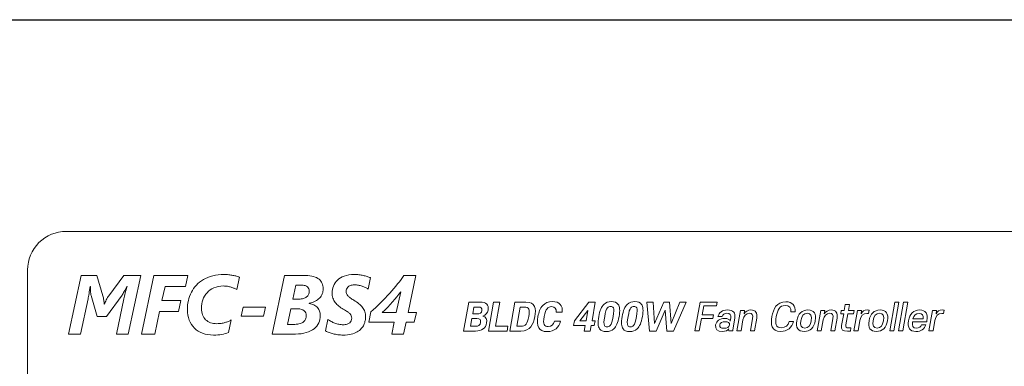
# Model space of a CAD drawing. Units: millimetres. Extents: x 238 to 711, y 263 to 805.
# Drawn here: x 294 to 384, y 773 to 805 of the extents above; entities that cross this region are included whole.
import ezdxf

# ---------------------------------------------------------------- set-up
doc = ezdxf.new("R2010")
doc.units = ezdxf.units.MM
doc.layers.add('(가이드선)', color=7, linetype='Continuous')
doc.layers.add('편집영역', color=7, linetype='Continuous')

msp = doc.modelspace()

# ---------------------------------------------------------------- linework, layer by layer
at = {"layer": '(가이드선)', "lineweight": 9}
msp.add_lwpolyline([(491.472, 727.518), (298.472, 727.518, -0.414214), (294.972, 731.018), (294.972, 782.018, -0.414214), (298.472, 785.518), (491.472, 785.518, -0.414214), (494.972, 782.018), (494.972, 731.018, -0.414214)], format="xyb", close=True, dxfattribs=at)
at = {"color": 1}
msp.add_lwpolyline([(248.482, 804.75), (547.198, 804.75), (547.198, 617.212), (248.482, 617.212)], close=True, dxfattribs=at)
at = {"layer": '편집영역', "lineweight": 0}
for points in [[(309.312, 780.52), (307.438, 780.52), (307.163, 779.236), (308.889, 779.236), (308.674, 778.248), (306.951, 778.248), (306.517, 776.188), (305.307, 776.188), (306.439, 781.511), (309.52, 781.511), (309.312, 780.52)], [(316.384, 777.806), (314.354, 777.806), (314.528, 778.627), (316.559, 778.627), (316.384, 777.806)], [(337.267, 779.09), (337.822, 779.09), (337.44, 776.912), (338.563, 776.912), (338.483, 776.456), (336.806, 776.456), (337.267, 779.09)], [(346.402, 776.969), (346.118, 776.969), (346.028, 776.456), (345.487, 776.456), (345.577, 776.969), (344.519, 776.969), (344.594, 777.399), (345.911, 779.09), (346.489, 779.09), (346.193, 777.399), (346.477, 777.399), (346.402, 776.969)], [(353.217, 779.09), (353.385, 777.152), (354.17, 779.09), (354.735, 779.09), (353.581, 776.456), (352.996, 776.456), (352.83, 778.348), (352.002, 776.456), (351.414, 776.456), (351.182, 779.09), (351.746, 779.09), (351.857, 777.152), (352.7, 779.09), (353.217, 779.09)], [(355.995, 779.077), (357.543, 779.077), (357.484, 778.741), (356.328, 778.741), (356.187, 777.935), (357.228, 777.935), (357.169, 777.598), (356.128, 777.598), (355.93, 776.466), (355.538, 776.466), (355.995, 779.077)], [(373.21, 776.466), (373.667, 779.077), (374.039, 779.077), (373.582, 776.466), (373.21, 776.466)], [(374.021, 776.466), (374.478, 779.077), (374.85, 779.077), (374.393, 776.466), (374.021, 776.466)], [(345.652, 777.399), (345.816, 778.334), (345.091, 777.399), (345.652, 777.399)]]:
    msp.add_lwpolyline(points, dxfattribs=at)
for points, knots in [([(304.1, 776.188), (304.1, 776.188), (303.023, 776.188), (303.023, 776.188), (303.023, 776.188), (303.699, 779.373), (303.699, 779.373), (303.773, 779.712), (303.87, 780.092), (303.989, 780.513), (303.989, 780.513), (303.959, 780.513), (303.959, 780.513), (303.924, 780.434), (303.888, 780.354), (303.85, 780.275), (303.811, 780.196), (303.773, 780.121), (303.736, 780.051), (303.699, 779.98), (303.664, 779.917), (303.632, 779.861), (303.6, 779.805), (303.572, 779.76), (303.547, 779.726), (303.547, 779.726), (302.121, 777.784), (302.121, 777.784), (302.121, 777.784), (301.282, 777.784), (301.282, 777.784), (301.282, 777.784), (300.729, 779.689), (300.729, 779.689), (300.717, 779.726), (300.705, 779.784), (300.694, 779.865), (300.683, 779.945), (300.677, 780.029), (300.677, 780.116), (300.677, 780.116), (300.677, 780.513), (300.677, 780.513), (300.677, 780.513), (300.644, 780.513), (300.644, 780.513), (300.609, 780.28), (300.575, 780.066), (300.542, 779.87), (300.508, 779.675), (300.478, 779.51), (300.451, 779.377), (300.451, 779.377), (299.771, 776.188), (299.771, 776.188), (299.771, 776.188), (298.691, 776.188), (298.691, 776.188), (298.691, 776.188), (299.823, 781.511), (299.823, 781.511), (299.823, 781.511), (301.249, 781.511), (301.249, 781.511), (301.249, 781.511), (301.795, 779.663), (301.795, 779.663), (301.812, 779.603), (301.828, 779.54), (301.843, 779.471), (301.858, 779.403), (301.87, 779.335), (301.88, 779.267), (301.89, 779.199), (301.897, 779.134), (301.902, 779.07), (301.907, 779.007), (301.91, 778.951), (301.91, 778.901), (301.91, 778.901), (301.928, 778.901), (301.928, 778.901), (301.956, 778.956), (301.985, 779.017), (302.016, 779.085), (302.047, 779.153), (302.079, 779.223), (302.112, 779.293), (302.145, 779.364), (302.181, 779.432), (302.218, 779.497), (302.255, 779.563), (302.292, 779.62), (302.329, 779.67), (302.329, 779.67), (303.688, 781.511), (303.688, 781.511), (303.688, 781.511), (305.232, 781.511), (305.232, 781.511), (305.232, 781.511), (304.1, 776.188), (304.1, 776.188)], [0, 0, 0, 0, 1, 1, 1, 2, 2, 2, 3, 3, 3, 4, 4, 4, 5, 5, 5, 6, 6, 6, 7, 7, 7, 8, 8, 8, 9, 9, 9, 10, 10, 10, 11, 11, 11, 12, 12, 12, 13, 13, 13, 14, 14, 14, 15, 15, 15, 16, 16, 16, 17, 17, 17, 18, 18, 18, 19, 19, 19, 20, 20, 20, 21, 21, 21, 22, 22, 22, 23, 23, 23, 24, 24, 24, 25, 25, 25, 26, 26, 26, 27, 27, 27, 28, 28, 28, 29, 29, 29, 30, 30, 30, 31, 31, 31, 32, 32, 32, 33, 33, 33, 34, 34, 34, 34]), ([(313.96, 780.223), (313.886, 780.263), (313.806, 780.302), (313.721, 780.342), (313.636, 780.381), (313.542, 780.417), (313.441, 780.448), (313.339, 780.479), (313.23, 780.504), (313.112, 780.524), (312.994, 780.544), (312.866, 780.554), (312.728, 780.554), (312.406, 780.554), (312.122, 780.498), (311.876, 780.388), (311.629, 780.278), (311.422, 780.13), (311.254, 779.945), (311.086, 779.759), (310.958, 779.544), (310.872, 779.299), (310.785, 779.054), (310.742, 778.795), (310.742, 778.523), (310.742, 778.298), (310.775, 778.098), (310.842, 777.925), (310.909, 777.752), (311.004, 777.606), (311.128, 777.489), (311.252, 777.371), (311.4, 777.282), (311.573, 777.222), (311.746, 777.161), (311.941, 777.131), (312.156, 777.131), (312.292, 777.131), (312.42, 777.14), (312.538, 777.159), (312.657, 777.177), (312.77, 777.202), (312.876, 777.233), (312.983, 777.264), (313.084, 777.299), (313.179, 777.339), (313.274, 777.378), (313.365, 777.42), (313.452, 777.465), (313.452, 777.465), (313.199, 776.333), (313.199, 776.333), (313.016, 776.256), (312.814, 776.197), (312.592, 776.156), (312.371, 776.115), (312.121, 776.095), (311.844, 776.095), (311.473, 776.095), (311.14, 776.15), (310.846, 776.26), (310.551, 776.37), (310.302, 776.527), (310.1, 776.73), (309.896, 776.933), (309.741, 777.176), (309.634, 777.459), (309.526, 777.743), (309.472, 778.059), (309.472, 778.408), (309.472, 778.687), (309.502, 778.96), (309.561, 779.226), (309.62, 779.492), (309.71, 779.744), (309.83, 779.98), (309.95, 780.216), (310.101, 780.434), (310.283, 780.631), (310.465, 780.83), (310.679, 781), (310.925, 781.144), (311.172, 781.287), (311.451, 781.399), (311.765, 781.48), (312.078, 781.56), (312.423, 781.6), (312.802, 781.6), (312.946, 781.6), (313.084, 781.593), (313.218, 781.578), (313.352, 781.563), (313.479, 781.544), (313.6, 781.521), (313.722, 781.497), (313.833, 781.471), (313.936, 781.443), (314.039, 781.414), (314.13, 781.386), (314.209, 781.359), (314.209, 781.359), (313.96, 780.223), (313.96, 780.223)], [0, 0, 0, 0, 1, 1, 1, 2, 2, 2, 3, 3, 3, 4, 4, 4, 5, 5, 5, 6, 6, 6, 7, 7, 7, 8, 8, 8, 9, 9, 9, 10, 10, 10, 11, 11, 11, 12, 12, 12, 13, 13, 13, 14, 14, 14, 15, 15, 15, 16, 16, 16, 17, 17, 17, 18, 18, 18, 19, 19, 19, 20, 20, 20, 21, 21, 21, 22, 22, 22, 23, 23, 23, 24, 24, 24, 25, 25, 25, 26, 26, 26, 27, 27, 27, 28, 28, 28, 29, 29, 29, 30, 30, 30, 31, 31, 31, 32, 32, 32, 33, 33, 33, 34, 34, 34, 34]), ([(321.793, 780.308), (321.793, 780.143), (321.766, 779.988), (321.712, 779.844), (321.657, 779.701), (321.576, 779.572), (321.469, 779.456), (321.361, 779.341), (321.228, 779.243), (321.069, 779.161), (320.911, 779.08), (320.727, 779.019), (320.516, 778.98), (320.516, 778.98), (320.516, 778.965), (320.516, 778.965), (320.685, 778.94), (320.832, 778.895), (320.958, 778.829), (321.084, 778.764), (321.19, 778.683), (321.276, 778.586), (321.361, 778.489), (321.425, 778.381), (321.467, 778.259), (321.509, 778.138), (321.53, 778.008), (321.53, 777.87), (321.53, 777.629), (321.483, 777.407), (321.389, 777.203), (321.295, 776.999), (321.154, 776.821), (320.966, 776.67), (320.777, 776.519), (320.543, 776.401), (320.262, 776.316), (319.981, 776.231), (319.653, 776.188), (319.276, 776.188), (319.276, 776.188), (317.164, 776.188), (317.164, 776.188), (317.164, 776.188), (318.296, 781.511), (318.296, 781.511), (318.296, 781.511), (320.182, 781.511), (320.182, 781.511), (320.472, 781.511), (320.719, 781.481), (320.923, 781.42), (321.127, 781.36), (321.293, 781.276), (321.422, 781.168), (321.551, 781.06), (321.645, 780.933), (321.704, 780.786), (321.764, 780.638), (321.793, 780.479), (321.793, 780.308)], [0, 0, 0, 0, 1, 1, 1, 2, 2, 2, 3, 3, 3, 4, 4, 4, 5, 5, 5, 6, 6, 6, 7, 7, 7, 8, 8, 8, 9, 9, 9, 10, 10, 10, 11, 11, 11, 12, 12, 12, 13, 13, 13, 14, 14, 14, 15, 15, 15, 16, 16, 16, 17, 17, 17, 18, 18, 18, 19, 19, 19, 20, 20, 20, 20]), ([(325.87, 780.279), (325.793, 780.326), (325.708, 780.372), (325.615, 780.418), (325.523, 780.464), (325.423, 780.504), (325.318, 780.539), (325.213, 780.573), (325.102, 780.602), (324.986, 780.624), (324.87, 780.646), (324.748, 780.657), (324.622, 780.657), (324.481, 780.657), (324.362, 780.638), (324.266, 780.6), (324.169, 780.562), (324.093, 780.514), (324.036, 780.457), (323.979, 780.4), (323.938, 780.339), (323.913, 780.273), (323.888, 780.208), (323.876, 780.146), (323.876, 780.09), (323.876, 780.008), (323.889, 779.933), (323.915, 779.865), (323.941, 779.797), (323.982, 779.731), (324.038, 779.668), (324.093, 779.605), (324.166, 779.541), (324.256, 779.475), (324.347, 779.409), (324.456, 779.337), (324.585, 779.258), (324.753, 779.154), (324.902, 779.049), (325.032, 778.944), (325.162, 778.839), (325.273, 778.726), (325.365, 778.606), (325.456, 778.486), (325.525, 778.356), (325.573, 778.215), (325.619, 778.074), (325.643, 777.915), (325.643, 777.74), (325.643, 777.638), (325.631, 777.527), (325.608, 777.405), (325.584, 777.284), (325.544, 777.162), (325.487, 777.04), (325.43, 776.917), (325.352, 776.799), (325.251, 776.685), (325.151, 776.571), (325.026, 776.471), (324.875, 776.384), (324.724, 776.298), (324.542, 776.228), (324.331, 776.175), (324.119, 776.122), (323.872, 776.095), (323.59, 776.095), (323.432, 776.095), (323.278, 776.105), (323.128, 776.126), (322.978, 776.148), (322.836, 776.176), (322.701, 776.212), (322.566, 776.248), (322.441, 776.288), (322.324, 776.333), (322.208, 776.377), (322.105, 776.423), (322.016, 776.47), (322.016, 776.47), (322.22, 777.524), (322.22, 777.524), (322.312, 777.457), (322.411, 777.394), (322.519, 777.335), (322.627, 777.276), (322.739, 777.224), (322.857, 777.179), (322.975, 777.134), (323.096, 777.1), (323.223, 777.075), (323.349, 777.05), (323.476, 777.038), (323.605, 777.038), (323.746, 777.038), (323.866, 777.053), (323.965, 777.084), (324.064, 777.115), (324.144, 777.158), (324.206, 777.212), (324.268, 777.267), (324.313, 777.33), (324.34, 777.402), (324.367, 777.473), (324.381, 777.55), (324.381, 777.632), (324.381, 777.714), (324.368, 777.787), (324.342, 777.853), (324.316, 777.918), (324.273, 777.981), (324.214, 778.042), (324.154, 778.103), (324.076, 778.166), (323.978, 778.231), (323.88, 778.297), (323.761, 778.371), (323.62, 778.452), (323.469, 778.536), (323.331, 778.627), (323.208, 778.725), (323.084, 778.823), (322.978, 778.932), (322.889, 779.052), (322.799, 779.172), (322.73, 779.306), (322.681, 779.453), (322.631, 779.6), (322.606, 779.764), (322.606, 779.945), (322.606, 780.15), (322.645, 780.352), (322.721, 780.55), (322.798, 780.748), (322.918, 780.925), (323.081, 781.081), (323.245, 781.237), (323.453, 781.362), (323.707, 781.458), (323.961, 781.553), (324.263, 781.6), (324.615, 781.6), (324.761, 781.6), (324.902, 781.592), (325.038, 781.576), (325.174, 781.56), (325.304, 781.539), (325.428, 781.511), (325.551, 781.484), (325.668, 781.453), (325.777, 781.418), (325.886, 781.384), (325.985, 781.348), (326.074, 781.311), (326.074, 781.311), (325.87, 780.279), (325.87, 780.279)], [0, 0, 0, 0, 1, 1, 1, 2, 2, 2, 3, 3, 3, 4, 4, 4, 5, 5, 5, 6, 6, 6, 7, 7, 7, 8, 8, 8, 9, 9, 9, 10, 10, 10, 11, 11, 11, 12, 12, 12, 13, 13, 13, 14, 14, 14, 15, 15, 15, 16, 16, 16, 17, 17, 17, 18, 18, 18, 19, 19, 19, 20, 20, 20, 21, 21, 21, 22, 22, 22, 23, 23, 23, 24, 24, 24, 25, 25, 25, 26, 26, 26, 27, 27, 27, 28, 28, 28, 29, 29, 29, 30, 30, 30, 31, 31, 31, 32, 32, 32, 33, 33, 33, 34, 34, 34, 35, 35, 35, 36, 36, 36, 37, 37, 37, 38, 38, 38, 39, 39, 39, 40, 40, 40, 41, 41, 41, 42, 42, 42, 43, 43, 43, 44, 44, 44, 45, 45, 45, 46, 46, 46, 47, 47, 47, 48, 48, 48, 49, 49, 49, 50, 50, 50, 51, 51, 51, 52, 52, 52, 52]), ([(330.213, 781.511), (330.213, 781.511), (329.5, 778.155), (329.5, 778.155), (329.5, 778.155), (330.25, 778.155), (330.25, 778.155), (330.25, 778.155), (330.065, 777.279), (330.065, 777.279), (330.065, 777.279), (329.315, 777.279), (329.315, 777.279), (329.315, 777.279), (329.085, 776.188), (329.085, 776.188), (329.085, 776.188), (328.015, 776.188), (328.015, 776.188), (328.015, 776.188), (328.246, 777.279), (328.246, 777.279), (328.246, 777.279), (325.925, 777.279), (325.925, 777.279), (325.925, 777.279), (326.118, 778.196), (326.118, 778.196), (326.727, 778.746), (327.298, 779.312), (327.83, 779.896), (328.362, 780.481), (328.794, 781.019), (329.125, 781.511), (329.125, 781.511), (330.213, 781.511), (330.213, 781.511)], [0, 0, 0, 0, 1, 1, 1, 2, 2, 2, 3, 3, 3, 4, 4, 4, 5, 5, 5, 6, 6, 6, 7, 7, 7, 8, 8, 8, 9, 9, 9, 10, 10, 10, 11, 11, 11, 12, 12, 12, 12]), ([(320.531, 780.075), (320.531, 780.161), (320.518, 780.239), (320.492, 780.307), (320.466, 780.375), (320.425, 780.432), (320.368, 780.479), (320.311, 780.526), (320.237, 780.563), (320.145, 780.589), (320.053, 780.615), (319.942, 780.628), (319.811, 780.628), (319.811, 780.628), (319.317, 780.628), (319.317, 780.628), (319.317, 780.628), (319.042, 779.366), (319.042, 779.366), (319.042, 779.366), (319.607, 779.366), (319.607, 779.366), (319.75, 779.366), (319.879, 779.382), (319.993, 779.416), (320.107, 779.449), (320.204, 779.497), (320.284, 779.559), (320.365, 779.62), (320.426, 779.695), (320.468, 779.783), (320.51, 779.871), (320.531, 779.968), (320.531, 780.075)], [0, 0, 0, 0, 1, 1, 1, 2, 2, 2, 3, 3, 3, 4, 4, 4, 5, 5, 5, 6, 6, 6, 7, 7, 7, 8, 8, 8, 9, 9, 9, 10, 10, 10, 11, 11, 11, 11]), ([(327.162, 778.155), (327.162, 778.155), (328.431, 778.155), (328.431, 778.155), (328.431, 778.155), (328.828, 780.015), (328.828, 780.015), (328.395, 779.441), (327.84, 778.821), (327.162, 778.155)], [0, 0, 0, 0, 1, 1, 1, 2, 2, 2, 3, 3, 3, 3]), ([(320.26, 777.862), (320.26, 778.048), (320.196, 778.196), (320.067, 778.308), (319.938, 778.419), (319.747, 778.475), (319.492, 778.475), (319.492, 778.475), (318.861, 778.475), (318.861, 778.475), (318.861, 778.475), (318.556, 777.071), (318.556, 777.071), (318.556, 777.071), (319.224, 777.071), (319.224, 777.071), (319.407, 777.071), (319.565, 777.092), (319.696, 777.133), (319.827, 777.173), (319.934, 777.23), (320.017, 777.302), (320.1, 777.373), (320.161, 777.457), (320.201, 777.552), (320.24, 777.647), (320.26, 777.751), (320.26, 777.862)], [0, 0, 0, 0, 1, 1, 1, 2, 2, 2, 3, 3, 3, 4, 4, 4, 5, 5, 5, 6, 6, 6, 7, 7, 7, 8, 8, 8, 9, 9, 9, 9]), ([(334.539, 776.456), (334.539, 776.456), (335, 779.09), (335, 779.09), (335, 779.09), (336.027, 779.09), (336.027, 779.09), (336.595, 779.09), (336.84, 778.844), (336.757, 778.371), (336.708, 778.095), (336.534, 777.908), (336.28, 777.828), (336.55, 777.752), (336.686, 777.522), (336.632, 777.215), (336.545, 776.719), (336.206, 776.456), (335.624, 776.456), (335.624, 776.456), (334.539, 776.456), (334.539, 776.456)], [0, 0, 0, 0, 1, 1, 1, 2, 2, 2, 3, 3, 3, 4, 4, 4, 5, 5, 5, 6, 6, 6, 7, 7, 7, 7]), ([(335.861, 778.644), (335.861, 778.644), (335.479, 778.644), (335.479, 778.644), (335.479, 778.644), (335.371, 778.025), (335.371, 778.025), (335.371, 778.025), (335.753, 778.025), (335.753, 778.025), (336.013, 778.025), (336.161, 778.098), (336.203, 778.334), (336.244, 778.567), (336.122, 778.644), (335.861, 778.644)], [0, 0, 0, 0, 1, 1, 1, 2, 2, 2, 3, 3, 3, 4, 4, 4, 5, 5, 5, 5]), ([(338.725, 776.456), (338.725, 776.456), (339.186, 779.09), (339.186, 779.09), (339.186, 779.09), (340.184, 779.09), (340.184, 779.09), (341.062, 779.09), (341.127, 778.478), (341.004, 777.775), (340.88, 777.066), (340.601, 776.456), (339.723, 776.456), (339.723, 776.456), (338.725, 776.456), (338.725, 776.456)], [0, 0, 0, 0, 1, 1, 1, 2, 2, 2, 3, 3, 3, 4, 4, 4, 5, 5, 5, 5]), ([(340.071, 778.641), (340.071, 778.641), (339.665, 778.641), (339.665, 778.641), (339.665, 778.641), (339.361, 776.903), (339.361, 776.903), (339.361, 776.903), (339.767, 776.903), (339.767, 776.903), (340.142, 776.903), (340.331, 777.096), (340.45, 777.775), (340.568, 778.451), (340.446, 778.641), (340.071, 778.641)], [0, 0, 0, 0, 1, 1, 1, 2, 2, 2, 3, 3, 3, 4, 4, 4, 5, 5, 5, 5]), ([(341.724, 778.781), (341.936, 779.007), (342.216, 779.137), (342.608, 779.137), (343.243, 779.137), (343.558, 778.771), (343.49, 778.191), (343.49, 778.191), (342.936, 778.191), (342.936, 778.191), (342.969, 778.494), (342.831, 778.677), (342.527, 778.677), (342.352, 778.677), (342.212, 778.614), (342.11, 778.494), (341.991, 778.358), (341.916, 778.161), (341.849, 777.775), (341.781, 777.385), (341.787, 777.189), (341.858, 777.052), (341.918, 776.932), (342.035, 776.869), (342.211, 776.869), (342.515, 776.869), (342.716, 777.052), (342.79, 777.355), (342.79, 777.355), (343.344, 777.355), (343.344, 777.355), (343.209, 776.776), (342.766, 776.41), (342.131, 776.41), (341.738, 776.41), (341.504, 776.539), (341.372, 776.766), (341.218, 777.026), (341.222, 777.382), (341.291, 777.775), (341.359, 778.165), (341.479, 778.521), (341.724, 778.781)], [0, 0, 0, 0, 1, 1, 1, 2, 2, 2, 3, 3, 3, 4, 4, 4, 5, 5, 5, 6, 6, 6, 7, 7, 7, 8, 8, 8, 9, 9, 9, 10, 10, 10, 11, 11, 11, 12, 12, 12, 13, 13, 13, 14, 14, 14, 14]), ([(348.172, 776.659), (347.998, 776.493), (347.767, 776.41), (347.486, 776.41), (347.206, 776.41), (347.004, 776.493), (346.888, 776.659), (346.733, 776.876), (346.703, 777.205), (346.802, 777.775), (346.901, 778.341), (347.047, 778.671), (347.278, 778.887), (347.452, 779.054), (347.683, 779.137), (347.963, 779.137), (348.244, 779.137), (348.446, 779.054), (348.562, 778.887), (348.713, 778.671), (348.747, 778.341), (348.648, 777.775), (348.548, 777.205), (348.399, 776.876), (348.172, 776.659)], [0, 0, 0, 0, 1, 1, 1, 2, 2, 2, 3, 3, 3, 4, 4, 4, 5, 5, 5, 6, 6, 6, 7, 7, 7, 8, 8, 8, 8]), ([(347.318, 776.973), (347.366, 776.883), (347.444, 776.842), (347.562, 776.842), (347.677, 776.842), (347.768, 776.883), (347.852, 776.973), (347.962, 777.099), (348.029, 777.329), (348.107, 777.775), (348.185, 778.218), (348.198, 778.448), (348.132, 778.574), (348.08, 778.664), (348.003, 778.704), (347.888, 778.704), (347.769, 778.704), (347.678, 778.664), (347.598, 778.574), (347.488, 778.448), (347.42, 778.218), (347.343, 777.775), (347.265, 777.329), (347.252, 777.099), (347.318, 776.973)], [0, 0, 0, 0, 1, 1, 1, 2, 2, 2, 3, 3, 3, 4, 4, 4, 5, 5, 5, 6, 6, 6, 7, 7, 7, 8, 8, 8, 8]), ([(350.294, 776.659), (350.12, 776.493), (349.889, 776.41), (349.608, 776.41), (349.328, 776.41), (349.126, 776.493), (349.01, 776.659), (348.855, 776.876), (348.824, 777.205), (348.924, 777.775), (349.023, 778.341), (349.169, 778.671), (349.399, 778.887), (349.574, 779.054), (349.805, 779.137), (350.085, 779.137), (350.366, 779.137), (350.568, 779.054), (350.684, 778.887), (350.835, 778.671), (350.869, 778.341), (350.77, 777.775), (350.67, 777.205), (350.521, 776.876), (350.294, 776.659)], [0, 0, 0, 0, 1, 1, 1, 2, 2, 2, 3, 3, 3, 4, 4, 4, 5, 5, 5, 6, 6, 6, 7, 7, 7, 8, 8, 8, 8]), ([(349.44, 776.973), (349.488, 776.883), (349.566, 776.842), (349.684, 776.842), (349.799, 776.842), (349.89, 776.883), (349.974, 776.973), (350.084, 777.099), (350.151, 777.329), (350.229, 777.775), (350.306, 778.218), (350.32, 778.448), (350.254, 778.574), (350.202, 778.664), (350.125, 778.704), (350.009, 778.704), (349.891, 778.704), (349.8, 778.664), (349.72, 778.574), (349.61, 778.448), (349.542, 778.218), (349.465, 777.775), (349.387, 777.329), (349.374, 777.099), (349.44, 776.973)], [0, 0, 0, 0, 1, 1, 1, 2, 2, 2, 3, 3, 3, 4, 4, 4, 5, 5, 5, 6, 6, 6, 7, 7, 7, 8, 8, 8, 8]), ([(358.028, 776.423), (357.588, 776.423), (357.349, 776.636), (357.415, 777.016), (357.481, 777.392), (357.796, 777.608), (358.235, 777.608), (358.496, 777.608), (358.687, 777.522), (358.727, 777.369), (358.727, 777.369), (358.78, 777.672), (358.78, 777.672), (358.825, 777.925), (358.715, 778.071), (358.441, 778.071), (358.198, 778.071), (358.055, 777.968), (357.995, 777.778), (357.995, 777.778), (357.619, 777.778), (357.619, 777.778), (357.711, 778.148), (358.011, 778.374), (358.494, 778.374), (359.022, 778.374), (359.23, 778.098), (359.156, 777.672), (359.156, 777.672), (358.99, 776.723), (358.99, 776.723), (358.973, 776.629), (358.973, 776.53), (358.989, 776.466), (358.989, 776.466), (358.607, 776.466), (358.607, 776.466), (358.592, 776.516), (358.59, 776.586), (358.604, 776.666), (358.518, 776.52), (358.309, 776.423), (358.028, 776.423)], [0, 0, 0, 0, 1, 1, 1, 2, 2, 2, 3, 3, 3, 4, 4, 4, 5, 5, 5, 6, 6, 6, 7, 7, 7, 8, 8, 8, 9, 9, 9, 10, 10, 10, 11, 11, 11, 12, 12, 12, 13, 13, 13, 14, 14, 14, 14]), ([(360.945, 776.466), (360.945, 776.466), (360.57, 776.466), (360.57, 776.466), (360.57, 776.466), (360.769, 777.605), (360.769, 777.605), (360.826, 777.928), (360.719, 778.071), (360.476, 778.071), (360.205, 778.071), (359.962, 777.862), (359.894, 777.475), (359.894, 777.475), (359.718, 776.466), (359.718, 776.466), (359.718, 776.466), (359.35, 776.466), (359.35, 776.466), (359.35, 776.466), (359.676, 778.331), (359.676, 778.331), (359.676, 778.331), (360.044, 778.331), (360.044, 778.331), (360.044, 778.331), (359.99, 778.018), (359.99, 778.018), (360.115, 778.234), (360.333, 778.374), (360.62, 778.374), (361.042, 778.374), (361.232, 778.108), (361.149, 777.632), (361.149, 777.632), (360.945, 776.466), (360.945, 776.466)], [0, 0, 0, 0, 1, 1, 1, 2, 2, 2, 3, 3, 3, 4, 4, 4, 5, 5, 5, 6, 6, 6, 7, 7, 7, 8, 8, 8, 9, 9, 9, 10, 10, 10, 11, 11, 11, 12, 12, 12, 12]), ([(363.375, 776.759), (363.75, 776.759), (363.998, 776.979), (364.084, 777.332), (364.084, 777.332), (364.476, 777.332), (364.476, 777.332), (364.351, 776.793), (363.928, 776.423), (363.316, 776.423), (362.477, 776.423), (362.399, 777.072), (362.521, 777.772), (362.643, 778.468), (362.953, 779.12), (363.788, 779.12), (364.4, 779.12), (364.693, 778.747), (364.629, 778.208), (364.629, 778.208), (364.237, 778.208), (364.237, 778.208), (364.275, 778.561), (364.104, 778.781), (363.728, 778.781), (363.225, 778.781), (363.021, 778.391), (362.913, 777.772), (362.803, 777.142), (362.874, 776.759), (363.375, 776.759)], [0, 0, 0, 0, 1, 1, 1, 2, 2, 2, 3, 3, 3, 4, 4, 4, 5, 5, 5, 6, 6, 6, 7, 7, 7, 8, 8, 8, 9, 9, 9, 10, 10, 10, 10]), ([(366.454, 777.399), (366.345, 776.776), (366.006, 776.423), (365.448, 776.423), (364.887, 776.423), (364.671, 776.776), (364.78, 777.399), (364.889, 778.021), (365.229, 778.374), (365.79, 778.374), (366.348, 778.374), (366.563, 778.021), (366.454, 777.399)], [0, 0, 0, 0, 1, 1, 1, 2, 2, 2, 3, 3, 3, 4, 4, 4, 4]), ([(368.234, 776.466), (368.234, 776.466), (367.858, 776.466), (367.858, 776.466), (367.858, 776.466), (368.058, 777.605), (368.058, 777.605), (368.114, 777.928), (368.007, 778.071), (367.764, 778.071), (367.494, 778.071), (367.25, 777.862), (367.183, 777.475), (367.183, 777.475), (367.006, 776.466), (367.006, 776.466), (367.006, 776.466), (366.638, 776.466), (366.638, 776.466), (366.638, 776.466), (366.965, 778.331), (366.965, 778.331), (366.965, 778.331), (367.333, 778.331), (367.333, 778.331), (367.333, 778.331), (367.278, 778.018), (367.278, 778.018), (367.404, 778.234), (367.621, 778.374), (367.908, 778.374), (368.331, 778.374), (368.521, 778.108), (368.437, 777.632), (368.437, 777.632), (368.234, 776.466), (368.234, 776.466)], [0, 0, 0, 0, 1, 1, 1, 2, 2, 2, 3, 3, 3, 4, 4, 4, 5, 5, 5, 6, 6, 6, 7, 7, 7, 8, 8, 8, 9, 9, 9, 10, 10, 10, 11, 11, 11, 12, 12, 12, 12]), ([(369.234, 777.032), (369.194, 776.799), (369.272, 776.743), (369.508, 776.743), (369.508, 776.743), (369.698, 776.743), (369.698, 776.743), (369.698, 776.743), (369.646, 776.45), (369.646, 776.45), (369.583, 776.44), (369.472, 776.44), (369.391, 776.44), (368.948, 776.44), (368.781, 776.566), (368.851, 776.966), (368.851, 776.966), (369.037, 778.028), (369.037, 778.028), (369.037, 778.028), (368.763, 778.028), (368.763, 778.028), (368.763, 778.028), (368.816, 778.331), (368.816, 778.331), (368.816, 778.331), (369.09, 778.331), (369.09, 778.331), (369.09, 778.331), (369.182, 778.86), (369.182, 778.86), (369.182, 778.86), (369.554, 778.86), (369.554, 778.86), (369.554, 778.86), (369.462, 778.331), (369.462, 778.331), (369.462, 778.331), (369.976, 778.331), (369.976, 778.331), (369.976, 778.331), (369.922, 778.028), (369.922, 778.028), (369.922, 778.028), (369.409, 778.028), (369.409, 778.028), (369.409, 778.028), (369.234, 777.032), (369.234, 777.032)], [0, 0, 0, 0, 1, 1, 1, 2, 2, 2, 3, 3, 3, 4, 4, 4, 5, 5, 5, 6, 6, 6, 7, 7, 7, 8, 8, 8, 9, 9, 9, 10, 10, 10, 11, 11, 11, 12, 12, 12, 13, 13, 13, 14, 14, 14, 15, 15, 15, 16, 16, 16, 16]), ([(370.505, 777.422), (370.505, 777.422), (370.338, 776.466), (370.338, 776.466), (370.338, 776.466), (369.97, 776.466), (369.97, 776.466), (369.97, 776.466), (370.296, 778.331), (370.296, 778.331), (370.296, 778.331), (370.665, 778.331), (370.665, 778.331), (370.665, 778.331), (370.61, 778.018), (370.61, 778.018), (370.732, 778.254), (370.905, 778.374), (371.196, 778.374), (371.254, 778.374), (371.317, 778.371), (371.349, 778.361), (371.349, 778.361), (371.29, 778.061), (371.29, 778.061), (371.26, 778.065), (371.2, 778.068), (371.132, 778.068), (370.814, 778.068), (370.58, 777.848), (370.505, 777.422)], [0, 0, 0, 0, 1, 1, 1, 2, 2, 2, 3, 3, 3, 4, 4, 4, 5, 5, 5, 6, 6, 6, 7, 7, 7, 8, 8, 8, 9, 9, 9, 10, 10, 10, 10]), ([(373.012, 777.399), (372.904, 776.776), (372.565, 776.423), (372.007, 776.423), (371.446, 776.423), (371.23, 776.776), (371.339, 777.399), (371.448, 778.021), (371.787, 778.374), (372.349, 778.374), (372.906, 778.374), (373.121, 778.021), (373.012, 777.399)], [0, 0, 0, 0, 1, 1, 1, 2, 2, 2, 3, 3, 3, 4, 4, 4, 4]), ([(375.273, 777.285), (375.226, 776.936), (375.328, 776.729), (375.645, 776.729), (375.882, 776.729), (376.044, 776.842), (376.103, 777.026), (376.103, 777.026), (376.485, 777.026), (376.485, 777.026), (376.358, 776.649), (376.045, 776.423), (375.592, 776.423), (375.024, 776.423), (374.809, 776.776), (374.918, 777.399), (375.026, 778.018), (375.366, 778.374), (375.927, 778.374), (376.485, 778.374), (376.699, 778.018), (376.591, 777.399), (376.584, 777.359), (376.577, 777.322), (376.568, 777.285), (376.568, 777.285), (375.273, 777.285), (375.273, 777.285)], [0, 0, 0, 0, 1, 1, 1, 2, 2, 2, 3, 3, 3, 4, 4, 4, 5, 5, 5, 6, 6, 6, 7, 7, 7, 8, 8, 8, 9, 9, 9, 9]), ([(377.311, 777.422), (377.311, 777.422), (377.144, 776.466), (377.144, 776.466), (377.144, 776.466), (376.775, 776.466), (376.775, 776.466), (376.775, 776.466), (377.102, 778.331), (377.102, 778.331), (377.102, 778.331), (377.47, 778.331), (377.47, 778.331), (377.47, 778.331), (377.415, 778.018), (377.415, 778.018), (377.538, 778.254), (377.711, 778.374), (378.002, 778.374), (378.059, 778.374), (378.122, 778.371), (378.155, 778.361), (378.155, 778.361), (378.096, 778.061), (378.096, 778.061), (378.066, 778.065), (378.005, 778.068), (377.938, 778.068), (377.62, 778.068), (377.385, 777.848), (377.311, 777.422)], [0, 0, 0, 0, 1, 1, 1, 2, 2, 2, 3, 3, 3, 4, 4, 4, 5, 5, 5, 6, 6, 6, 7, 7, 7, 8, 8, 8, 9, 9, 9, 10, 10, 10, 10]), ([(335.738, 777.588), (335.738, 777.588), (335.295, 777.588), (335.295, 777.588), (335.295, 777.588), (335.174, 776.899), (335.174, 776.899), (335.174, 776.899), (335.617, 776.899), (335.617, 776.899), (335.891, 776.899), (336.036, 776.996), (336.08, 777.246), (336.123, 777.495), (336.011, 777.588), (335.738, 777.588)], [0, 0, 0, 0, 1, 1, 1, 2, 2, 2, 3, 3, 3, 4, 4, 4, 5, 5, 5, 5]), ([(366.082, 777.399), (366.154, 777.812), (366.085, 778.071), (365.737, 778.071), (365.388, 778.071), (365.228, 777.812), (365.156, 777.399), (365.083, 776.986), (365.153, 776.726), (365.501, 776.726), (365.849, 776.726), (366.01, 776.986), (366.082, 777.399)], [0, 0, 0, 0, 1, 1, 1, 2, 2, 2, 3, 3, 3, 4, 4, 4, 4]), ([(372.641, 777.399), (372.713, 777.812), (372.643, 778.071), (372.295, 778.071), (371.947, 778.071), (371.787, 777.812), (371.714, 777.399), (371.642, 776.986), (371.712, 776.726), (372.06, 776.726), (372.408, 776.726), (372.568, 776.986), (372.641, 777.399)], [0, 0, 0, 0, 1, 1, 1, 2, 2, 2, 3, 3, 3, 4, 4, 4, 4]), ([(375.325, 777.565), (375.325, 777.565), (376.241, 777.565), (376.241, 777.565), (376.269, 777.878), (376.171, 778.068), (375.873, 778.068), (375.569, 778.068), (375.407, 777.878), (375.325, 777.565)], [0, 0, 0, 0, 1, 1, 1, 2, 2, 2, 3, 3, 3, 3]), ([(358.669, 777.016), (358.703, 777.209), (358.569, 777.312), (358.278, 777.312), (357.991, 777.312), (357.821, 777.209), (357.787, 777.016), (357.752, 776.819), (357.887, 776.719), (358.174, 776.719), (358.465, 776.719), (358.635, 776.819), (358.669, 777.016)], [0, 0, 0, 0, 1, 1, 1, 2, 2, 2, 3, 3, 3, 4, 4, 4, 4])]:
    msp.add_open_spline(points, degree=3, knots=knots, dxfattribs=at)

doc.saveas('drawing.dxf')
